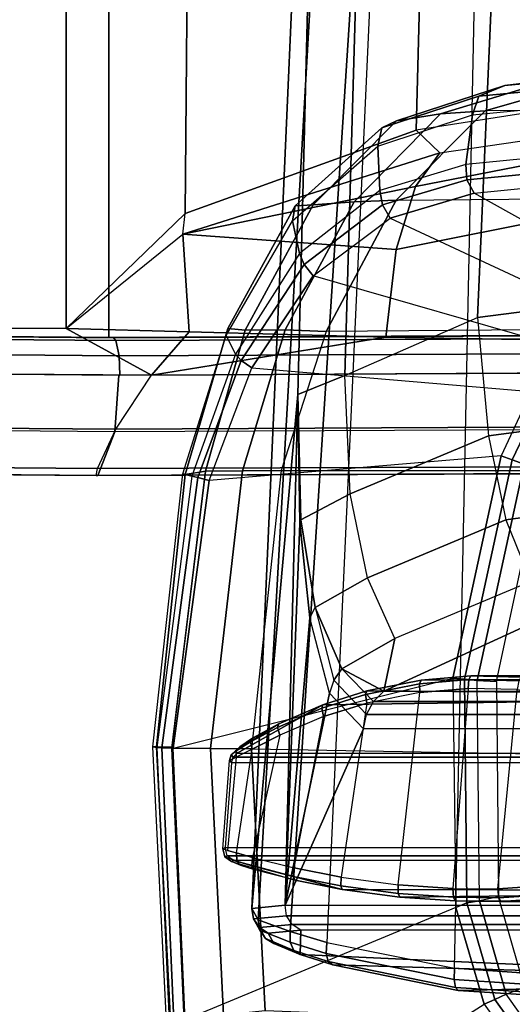
# Model space of a CAD drawing. Units: inches. Extents: x -2 to 174, y -6 to 109.
# Drawn here: x 120 to 121, y 51 to 54 of the extents above; entities that cross this region are included whole.
import ezdxf

# ---------------------------------------------------------------- set-up
doc = ezdxf.new("R2010")
doc.units = ezdxf.units.IN
doc.header["$MEASUREMENT"] = 0
for name, color, linetype in [('SEAT-ARM', 5, 'Continuous'), ('SEAT-ARMPAD', 5, 'Continuous'), ('SEAT-FABRIC', 5, 'Continuous'), ('SEAT-FRAME', 5, 'Continuous'), ('SEAT-FRAMEEDGE', 5, 'Continuous')]:
    doc.layers.add(name, color=color, linetype=linetype)

# ---------------------------------------------------------------- blocks, each defined once
blk = doc.blocks.new('1COSM_HIGHBACK_ARMS_0T')
at = {"layer": 'SEAT-ARM'}
for points in [[(-3.967, -12.0992, 16.8831), (-3.838, -5.8492, 15.8211), (-4.0911, -5.9692, 16.1154), (-4.3672, -12.018, 17.0262)], [(-3.5221, -5.9251, 15.6552), (-3.5912, -12.125, 16.7904), (-3.967, -12.0992, 16.8831), (-3.838, -5.8492, 15.8211)], [(-4.0911, -5.9692, 16.1154), (-4.4823, -11.9841, 17.1043), (-4.5826, -11.9466, 17.2513), (-4.258, -6.2092, 16.4397)], [(-4.3672, -12.018, 17.0262), (-4.3672, -12.018, 17.0262), (-4.4823, -11.9841, 17.1043), (-4.0911, -5.9692, 16.1154)], [(-4.258, -6.2092, 16.4397), (-4.5826, -11.9466, 17.2513), (-4.6026, -11.911, 17.613), (-4.3676, -6.5776, 16.8217)], [(-4.379, -7.1286, 17.2877), (-4.3676, -6.5776, 16.8217), (-4.6026, -11.911, 17.613), (-4.4583, -10.2986, 17.8735)], [(-4.379, -7.1286, 17.2877), (-4.4583, -10.2986, 17.8735), (-4.3106, -10.2391, 18.1307), (-4.2366, -7.6494, 17.6599)], [(-4.2366, -7.6494, 17.6599), (-4.3106, -10.2391, 18.1307), (-3.8942, -10.0564, 18.2477), (-3.8071, -8.0727, 17.8573)], [(-3.8071, -8.0727, 17.8573), (-3.8942, -10.0564, 18.2477), (-3.2409, -9.9735, 18.0887), (-3.2469, -7.9976, 17.5798)], [(-3.8942, -10.0564, 18.2477), (-3.8592, -10.4278, 18.3826), (-3.2054, -10.3425, 18.2452), (-3.2409, -9.9735, 18.0887)], [(-4.2941, -10.6102, 18.2599), (-4.3106, -10.2391, 18.1307), (-3.8942, -10.0564, 18.2477), (-3.8592, -10.4278, 18.3826)], [(-4.4583, -10.2986, 17.8735), (-4.4486, -10.6918, 18.0283), (-4.2941, -10.6102, 18.2599), (-4.3106, -10.2391, 18.1307)], [(-4.4583, -10.2986, 17.8735), (-4.4583, -10.2986, 17.8735), (-4.6026, -11.911, 17.613), (-4.4984, -11.9013, 18.1697)], [(-4.4522, -10.702, 18.0181), (-4.4522, -10.702, 18.0181), (-4.4583, -10.2986, 17.8735), (-4.4984, -11.9013, 18.1697)], [(-4.4583, -10.2986, 17.8735), (-4.4583, -10.2986, 17.8735), (-4.4522, -10.702, 18.0181), (-4.4486, -10.6918, 18.0283)], [(-3.1539, -10.6025, 18.4711), (-3.2054, -10.3425, 18.2452), (-3.8592, -10.4278, 18.3826), (-3.8049, -10.692, 18.5796)], [(-3.8592, -10.4278, 18.3826), (-3.8049, -10.692, 18.5796), (-4.24, -10.8734, 18.4556), (-4.2941, -10.6102, 18.2599)], [(-4.24, -10.8734, 18.4556), (-4.2941, -10.6102, 18.2599), (-4.4486, -10.6918, 18.0283), (-4.4043, -10.9665, 18.2727)], [(-3.0833, -10.7928, 18.7815), (-3.1539, -10.6025, 18.4711), (-3.8049, -10.692, 18.5796), (-3.7271, -10.8854, 18.8565)], [(-4.4984, -11.9013, 18.1697), (-4.4984, -11.9013, 18.1697), (-4.4204, -10.9989, 18.2434), (-4.4522, -10.702, 18.0181)], [(-4.4486, -10.6918, 18.0283), (-4.4522, -10.702, 18.0181), (-4.4204, -10.9989, 18.2434), (-4.4043, -10.9665, 18.2727)], [(-3.8049, -10.692, 18.5796), (-3.7271, -10.8854, 18.8565), (-4.1538, -11.0638, 18.7338), (-4.24, -10.8734, 18.4556)], [(-4.1538, -11.0638, 18.7338), (-4.24, -10.8734, 18.4556), (-4.4043, -10.9665, 18.2727), (-4.3205, -11.1589, 18.6086)], [(-4.1538, -11.0638, 18.7338), (-4.1886, -11.2297, 19.0605), (-3.6247, -10.9715, 19.2516), (-3.7271, -10.8854, 18.8565)], [(-4.3454, -11.1949, 18.5965), (-4.3587, -11.2352, 18.5801), (-4.4204, -10.9989, 18.2434), (-4.4043, -10.9665, 18.2727)], [(-4.3205, -11.1589, 18.6086), (-4.3205, -11.1589, 18.6086), (-4.4043, -10.9665, 18.2727), (-4.3454, -11.1949, 18.5965)], [(-2.6227, -10.9679, 23.5452), (-3.6247, -10.9715, 19.2516), (-4.1886, -11.2297, 19.0605), (-3.1271, -11.2297, 23.6616)], [(-4.3587, -11.2352, 18.5801), (-4.3587, -11.2352, 18.5801), (-4.4204, -10.9989, 18.2434), (-4.4984, -11.9013, 18.1697)], [(-4.1538, -11.0638, 18.7338), (-4.1538, -11.0638, 18.7338), (-4.3205, -11.1589, 18.6086), (-4.1886, -11.2297, 19.0605)], [(-4.2208, -11.2618, 19.0679), (-4.3205, -11.1589, 18.6086), (-4.3454, -11.1949, 18.5965), (-4.2426, -11.3021, 19.0729)], [(-4.1886, -11.2297, 19.0605), (-4.1886, -11.2297, 19.0605), (-4.3205, -11.1589, 18.6086), (-4.2208, -11.2618, 19.0679)], [(-1.9331, -11.1808, 23.9674), (-4.0712, -11.1947, 15.643), (-4.242, -11.2286, 15.6845), (-2.3613, -11.2427, 24.0662)], [(-3.9216, -11.1931, 15.5795), (-4.0761, -11.2061, 15.6156), (-4.0712, -11.1947, 15.643), (-3.9156, -11.1815, 15.6067)], [(-1.9331, -11.1808, 23.9674), (-1.9331, -11.1808, 23.9674), (-3.9156, -11.1815, 15.6067), (-4.0712, -11.1947, 15.643)], [(-3.7646, -11.1965, 15.5433), (-3.9216, -11.1931, 15.5795), (-3.9156, -11.1815, 15.6067), (-3.7576, -11.185, 15.5703)], [(-3.7576, -11.185, 15.5703), (-3.7576, -11.185, 15.5703), (-3.9156, -11.1815, 15.6067), (-1.9331, -11.1808, 23.9674)], [(-4.3454, -11.1949, 18.5965), (-4.3587, -11.2352, 18.5801), (-4.252, -11.3471, 19.0751), (-4.2426, -11.3021, 19.0729)], [(-4.0761, -11.2061, 15.6156), (-4.246, -11.2399, 15.6569), (-4.242, -11.2286, 15.6845), (-4.0712, -11.1947, 15.643)], [(-4.0751, -11.2337, 15.6035), (-4.2422, -11.2668, 15.6441), (-4.246, -11.2399, 15.6569), (-4.0761, -11.2061, 15.6156)], [(-3.9233, -11.2209, 15.568), (-4.0751, -11.2337, 15.6035), (-4.0761, -11.2061, 15.6156), (-3.9216, -11.1931, 15.5795)], [(-3.7692, -11.2242, 15.5325), (-3.9233, -11.2209, 15.568), (-3.9216, -11.1931, 15.5795), (-3.7646, -11.1965, 15.5433)], [(-2.3613, -11.2427, 24.0662), (-4.3799, -11.272, 15.7205), (-4.6489, -11.4239, 15.9375), (-2.7526, -11.4239, 24.1565)], [(-4.3587, -11.2352, 18.5801), (-4.3587, -11.2352, 18.5801), (-4.4984, -11.9013, 18.1697), (-4.252, -11.3471, 19.0751)], [(-4.246, -11.2399, 15.6569), (-4.3834, -11.283, 15.693), (-4.3799, -11.272, 15.7205), (-4.242, -11.2286, 15.6845)], [(-4.2422, -11.2668, 15.6441), (-4.3775, -11.309, 15.6796), (-4.3834, -11.283, 15.693), (-4.246, -11.2399, 15.6569)], [(-2.3613, -11.2427, 24.0662), (-2.3613, -11.2427, 24.0662), (-4.242, -11.2286, 15.6845), (-4.3799, -11.272, 15.7205)], [(-4.1436, -11.8369, 15.6194), (-4.0751, -11.2337, 15.6035), (-4.2422, -11.2668, 15.6441), (-4.3225, -11.813, 15.6635)], [(-3.1592, -11.2618, 23.669), (-4.2208, -11.2618, 19.0679), (-4.1886, -11.2297, 19.0605), (-3.1271, -11.2297, 23.6616)], [(-3.9233, -11.2209, 15.568), (-3.9714, -11.8485, 15.5791), (-4.1436, -11.8369, 15.6194), (-4.0751, -11.2337, 15.6035)], [(-3.8302, -11.8497, 15.5466), (-3.7692, -11.2242, 15.5325), (-3.9233, -11.2209, 15.568), (-3.9714, -11.8485, 15.5791)], [(-3.5842, -11.25, 15.4911), (-3.567, -11.832, 15.4868), (-3.8302, -11.8497, 15.5466), (-3.7692, -11.2242, 15.5325)], [(-4.3799, -11.272, 15.7205), (-4.5184, -11.3321, 15.7629), (-4.6546, -11.4163, 15.8588), (-4.6489, -11.4239, 15.9375)], [(-4.3834, -11.283, 15.693), (-4.5225, -11.343, 15.7363), (-4.5184, -11.3321, 15.7629), (-4.3799, -11.272, 15.7205)], [(-4.2422, -11.2668, 15.6441), (-4.3225, -11.813, 15.6635), (-4.4703, -11.7839, 15.7043), (-4.3775, -11.309, 15.6796)], [(-3.181, -11.3021, 23.674), (-4.2426, -11.3021, 19.0729), (-4.2208, -11.2618, 19.0679), (-3.1592, -11.2618, 23.669)], [(-4.4703, -11.7839, 15.7043), (-4.3775, -11.309, 15.6796), (-4.5154, -11.3673, 15.7221), (-4.6011, -11.7509, 15.7519)], [(-4.3775, -11.309, 15.6796), (-4.5154, -11.3673, 15.7221), (-4.5225, -11.343, 15.7363), (-4.3834, -11.283, 15.693)], [(-3.1905, -11.3471, 23.6762), (-4.252, -11.3471, 19.0751), (-4.2426, -11.3021, 19.0729), (-3.181, -11.3021, 23.674)], [(-4.5184, -11.3321, 15.7629), (-4.6006, -11.3774, 15.7983), (-4.641, -11.4042, 15.8296), (-4.6546, -11.4163, 15.8588)], [(-4.5225, -11.343, 15.7363), (-4.6072, -11.3886, 15.7746), (-4.6006, -11.3774, 15.7983), (-4.5184, -11.3321, 15.7629)], [(-4.5154, -11.3673, 15.7221), (-4.6011, -11.7509, 15.7519), (-4.6508, -11.7371, 15.7819), (-4.6019, -11.4109, 15.76)], [(-4.5154, -11.3673, 15.7221), (-4.6018, -11.4109, 15.76), (-4.6072, -11.3886, 15.7746), (-4.5225, -11.343, 15.7363)], [(-4.252, -11.3471, 19.0751), (-4.4984, -11.9013, 18.1697), (-3.2261, -11.9013, 23.6844), (-3.1905, -11.3471, 23.6762)], [(-4.6018, -11.4109, 15.76), (-4.6526, -11.436, 15.8014), (-4.6521, -11.4164, 15.8135), (-4.6072, -11.3886, 15.7746)], [(-4.6072, -11.3886, 15.7746), (-4.6521, -11.4164, 15.8135), (-4.641, -11.4042, 15.8296), (-4.6006, -11.3774, 15.7983)], [(-4.6508, -11.7371, 15.7819), (-4.6019, -11.4109, 15.76), (-4.6526, -11.436, 15.8014), (-4.6798, -11.7291, 15.8134)], [(-4.6526, -11.436, 15.8014), (-4.673, -11.4469, 15.8474), (-4.6679, -11.4291, 15.8529), (-4.6521, -11.4164, 15.8135)], [(-4.673, -11.4469, 15.8474), (-4.6666, -11.4541, 15.9415), (-4.6612, -11.4369, 15.9403), (-4.6679, -11.4291, 15.8529)], [(-4.6521, -11.4164, 15.8135), (-4.6679, -11.4291, 15.8529), (-4.6546, -11.4163, 15.8588), (-4.641, -11.4042, 15.8296)], [(-4.6679, -11.4291, 15.8529), (-4.6612, -11.4369, 15.9403), (-4.6489, -11.4239, 15.9375), (-4.6546, -11.4163, 15.8588)], [(-2.7649, -11.4369, 24.1594), (-4.6612, -11.4369, 15.9403), (-4.6489, -11.4239, 15.9375), (-2.7526, -11.4239, 24.1565)], [(-4.6526, -11.436, 15.8014), (-4.6798, -11.7291, 15.8134), (-4.6946, -11.7239, 15.8541), (-4.673, -11.4469, 15.8474)], [(-4.6946, -11.7239, 15.8541), (-4.673, -11.4469, 15.8474), (-4.6666, -11.4541, 15.9415), (-4.687, -11.7205, 15.9462)], [(-4.6666, -11.4541, 15.9415), (-4.687, -11.7205, 15.9462), (-2.7907, -11.7205, 24.1653), (-2.7703, -11.4541, 24.1606)], [(-2.7703, -11.4541, 24.1606), (-4.6666, -11.4541, 15.9415), (-4.6612, -11.4369, 15.9403), (-2.7649, -11.4369, 24.1594)], [(-4.687, -11.7205, 15.9462), (-4.6946, -11.7239, 15.8541), (-4.6881, -11.7492, 15.858), (-4.6805, -11.7457, 15.9448)], [(-4.6946, -11.7239, 15.8541), (-4.6508, -11.7371, 15.7819), (-4.6503, -11.7632, 15.7935), (-4.6881, -11.7492, 15.858)], [(-4.687, -11.7205, 15.9462), (-2.7907, -11.7205, 24.1653), (-2.7842, -11.7457, 24.1638), (-4.6805, -11.7457, 15.9448)], [(-4.6508, -11.7371, 15.7819), (-4.6011, -11.7509, 15.752), (-4.6029, -11.7775, 15.7645), (-4.6503, -11.7632, 15.7935)], [(-4.6805, -11.7457, 15.9448), (-4.6881, -11.7492, 15.858), (-4.667, -11.7644, 15.8629), (-4.6601, -11.7612, 15.94)], [(-4.6881, -11.7492, 15.858), (-4.6503, -11.7632, 15.7935), (-4.6373, -11.7762, 15.8154), (-4.667, -11.7644, 15.8629)], [(-4.6805, -11.7457, 15.9448), (-2.7842, -11.7457, 24.1638), (-2.7638, -11.7612, 24.1591), (-4.6601, -11.7612, 15.94)], [(-4.3189, -11.852, 15.7031), (-4.6601, -11.7612, 15.94), (-4.667, -11.7644, 15.8629), (-4.4672, -11.8225, 15.7439)], [(-4.4672, -11.8225, 15.7439), (-4.5943, -11.7896, 15.7899), (-4.6373, -11.7762, 15.8154), (-4.667, -11.7644, 15.8629)], [(-4.6601, -11.7612, 15.94), (-4.3189, -11.852, 15.7031), (-2.3601, -11.8565, 24.066), (-2.7638, -11.7612, 24.1591)], [(-4.6503, -11.7632, 15.7935), (-4.6029, -11.7775, 15.7645), (-4.5943, -11.7896, 15.7899), (-4.6373, -11.7762, 15.8154)], [(-4.6011, -11.7509, 15.752), (-4.4703, -11.7839, 15.7043), (-4.4728, -11.811, 15.7168), (-4.6029, -11.7775, 15.7645)], [(-4.6029, -11.7775, 15.7645), (-4.4728, -11.811, 15.7168), (-4.4672, -11.8225, 15.7439), (-4.5943, -11.7896, 15.7899)], [(-4.4703, -11.7839, 15.7043), (-4.3225, -11.813, 15.6635), (-4.324, -11.8405, 15.6757), (-4.4728, -11.811, 15.7168)], [(-4.4728, -11.811, 15.7168), (-4.324, -11.8405, 15.6757), (-4.3189, -11.852, 15.7031), (-4.4672, -11.8225, 15.7439)], [(-4.3225, -11.813, 15.6635), (-4.1436, -11.8369, 15.6194), (-4.1435, -11.8647, 15.6313), (-4.324, -11.8405, 15.6757)], [(-3.8302, -11.8497, 15.5466), (-3.567, -11.832, 15.4868), (-3.5615, -11.8597, 15.4974), (-3.8271, -11.8775, 15.5577)], [(-4.324, -11.8405, 15.6757), (-4.1435, -11.8647, 15.6313), (-4.1382, -11.8761, 15.6586), (-4.3189, -11.852, 15.7031)], [(-2.3601, -11.8565, 24.066), (-2.3601, -11.8565, 24.066), (-4.3189, -11.852, 15.7031), (-4.1382, -11.8761, 15.6586)], [(-4.1436, -11.8369, 15.6194), (-3.9714, -11.8485, 15.5791), (-3.9698, -11.8763, 15.5906), (-4.1435, -11.8647, 15.6313)], [(-4.1435, -11.8647, 15.6313), (-3.9698, -11.8763, 15.5906), (-3.9639, -11.8878, 15.6178), (-4.1382, -11.8761, 15.6586)], [(-4.1382, -11.8761, 15.6586), (-3.9639, -11.8878, 15.6178), (-1.9412, -11.8895, 23.9693), (-2.3601, -11.8565, 24.066)], [(-3.9714, -11.8485, 15.5791), (-3.8302, -11.8497, 15.5466), (-3.8271, -11.8775, 15.5577), (-3.9698, -11.8763, 15.5906)], [(-3.8271, -11.8775, 15.5577), (-3.5615, -11.8597, 15.4974), (-3.5542, -11.8712, 15.5243), (-3.8207, -11.889, 15.5848)], [(-1.5223, -11.8576, 23.8727), (-1.9412, -11.8895, 23.9693), (-3.8207, -11.889, 15.5848), (-3.5542, -11.8712, 15.5243)], [(-3.9698, -11.8763, 15.5906), (-3.8271, -11.8775, 15.5577), (-3.8207, -11.889, 15.5848), (-3.9639, -11.8878, 15.6178)], [(-1.9412, -11.8895, 23.9693), (-1.9412, -11.8895, 23.9693), (-3.9639, -11.8878, 15.6178), (-3.8207, -11.889, 15.5848)], [(-4.4984, -11.9013, 18.1697), (-4.6026, -11.911, 17.613), (-4.5973, -11.9436, 17.6139), (-4.4938, -11.934, 18.1686)], [(-4.6026, -11.911, 17.613), (-4.5826, -11.9466, 17.2513), (-4.578, -11.9793, 17.2595), (-4.5973, -11.9436, 17.6139)], [(-3.2214, -11.934, 23.6834), (-4.4938, -11.934, 18.1686), (-4.4984, -11.9013, 18.1697), (-3.2261, -11.9013, 23.6844)], [(-4.4938, -11.934, 18.1686), (-4.5973, -11.9436, 17.6139), (-4.5792, -11.9712, 17.6131), (-4.4764, -11.9618, 18.1646)], [(-4.5973, -11.9436, 17.6139), (-4.578, -11.9793, 17.2595), (-4.5606, -12.0059, 17.2711), (-4.5792, -11.9712, 17.6131)], [(-4.5826, -11.9466, 17.2513), (-4.4823, -11.9841, 17.1043), (-4.4824, -12.0176, 17.1176), (-4.578, -11.9793, 17.2595)], [(-3.2041, -11.9618, 23.6794), (-4.4764, -11.9618, 18.1646), (-4.4938, -11.934, 18.1686), (-3.2214, -11.934, 23.6834)], [(-4.4764, -11.9618, 18.1646), (-4.5792, -11.9712, 17.6131), (-4.5515, -11.989, 17.6108), (-4.4495, -11.9799, 18.1584)], [(-4.5792, -11.9712, 17.6131), (-4.5606, -12.0059, 17.2711), (-4.5335, -12.0217, 17.284), (-4.5515, -11.989, 17.6108)], [(-4.578, -11.9793, 17.2595), (-4.4824, -12.0176, 17.1176), (-4.4714, -12.0433, 17.1402), (-4.5606, -12.0059, 17.2711)], [(-4.5515, -11.989, 17.6108), (-4.5335, -12.0217, 17.284), (-4.4516, -12.0559, 17.1675), (-4.4495, -11.9799, 18.1584)], [(-4.4823, -11.9841, 17.1043), (-4.3672, -12.018, 17.0262), (-4.3695, -12.0524, 17.0404), (-4.4824, -12.0176, 17.1176)], [(-3.1772, -11.9799, 23.6731), (-4.4495, -11.9799, 18.1584), (-4.4764, -11.9618, 18.1646), (-3.2041, -11.9618, 23.6794)], [(-3.1772, -11.9799, 23.6731), (-4.4495, -11.9799, 18.1584), (-4.4516, -12.0559, 17.1675), (-2.6309, -12.1389, 23.5471)], [(-4.5606, -12.0059, 17.2711), (-4.4714, -12.0433, 17.1402), (-4.4516, -12.0559, 17.1675), (-4.5335, -12.0217, 17.284)], [(-4.4824, -12.0176, 17.1176), (-4.3695, -12.0524, 17.0404), (-4.3629, -12.0778, 17.0668), (-4.4714, -12.0433, 17.1402)], [(-4.3672, -12.018, 17.0262), (-3.967, -12.0992, 16.8831), (-3.9677, -12.1343, 16.8969), (-4.3695, -12.0524, 17.0404)], [(-4.4714, -12.0433, 17.1402), (-4.3629, -12.0778, 17.0668), (-4.3487, -12.0886, 17.0995), (-4.4516, -12.0559, 17.1675)], [(-4.4516, -12.0559, 17.1675), (-4.4516, -12.0559, 17.1675), (-4.3487, -12.0886, 17.0995), (-2.6309, -12.1389, 23.5471)], [(-4.3695, -12.0524, 17.0404), (-3.9677, -12.1343, 16.8969), (-3.9633, -12.1594, 16.9248), (-4.3629, -12.0778, 17.0668)], [(-4.3629, -12.0778, 17.0668), (-3.9633, -12.1594, 16.9248), (-3.9548, -12.1685, 16.9605), (-4.3487, -12.0886, 17.0995)], [(-2.6309, -12.1389, 23.5471), (-2.6309, -12.1389, 23.5471), (-4.3487, -12.0886, 17.0995), (-3.9548, -12.1685, 16.9605)], [(-3.967, -12.0992, 16.8831), (-3.5912, -12.125, 16.7904), (-3.5881, -12.1595, 16.8038), (-3.9677, -12.1343, 16.8969)], [(-3.9677, -12.1343, 16.8969), (-3.5881, -12.1595, 16.8038), (-3.5817, -12.1838, 16.8312), (-3.9633, -12.1594, 16.9248)], [(-2.6309, -12.1389, 23.5471), (-3.9548, -12.1685, 16.9605), (-3.5735, -12.1926, 16.8663), (-2.0655, -12.1926, 23.4167)], [(-3.9633, -12.1594, 16.9248), (-3.5817, -12.1838, 16.8312), (-3.5735, -12.1926, 16.8663), (-3.9548, -12.1685, 16.9605)]]:
    blk.add_3dface(points, dxfattribs=at)
at = {"layer": 'SEAT-ARMPAD'}
for points in [[(-3.8903, -9.3623, 25.9214), (-3.4122, -9.317, 25.3996), (-3.3717, -9.2869, 25.441), (-3.8079, -9.3284, 25.9151)], [(-3.8079, -9.3284, 25.9151), (-3.3717, -9.2869, 25.441), (-3.253, -9.2717, 25.4929), (-3.6582, -9.3105, 25.9281)], [(-4.1944, -9.4617, 26.2786), (-3.8903, -9.3623, 25.9214), (-3.8079, -9.3284, 25.9151), (-4.1491, -9.4396, 26.331)], [(-4.1491, -9.4396, 26.331), (-3.8079, -9.3284, 25.9151), (-3.6582, -9.3105, 25.9281), (-4.0109, -9.4178, 26.3491)], [(-4.0109, -9.4178, 26.3491), (-3.6582, -9.3105, 25.9281), (-3.5075, -9.3051, 25.9414), (-3.8702, -9.4079, 26.3568)], [(-3.9102, -9.4206, 25.8966), (-3.4319, -9.3744, 25.3757), (-3.4122, -9.317, 25.3996), (-3.8903, -9.3623, 25.9214)], [(-3.5075, -9.3051, 25.9414), (1.5444, -9.3099, 26.1169), (2.14, -9.3907, 26.391), (-3.8702, -9.4079, 26.3568)], [(-4.2076, -9.5191, 26.236), (-3.9102, -9.4206, 25.8966), (-3.8903, -9.3623, 25.9214), (-4.1944, -9.4617, 26.2786)], [(2.14, -9.3907, 26.391), (-3.8702, -9.4079, 26.3568), (-4.1496, -9.6889, 26.6964), (2.693, -9.628, 26.6786)], [(-3.4319, -9.3744, 25.3757), (-3.4519, -9.5298, 25.3428), (-3.9312, -9.5766, 25.8646), (-3.9102, -9.4206, 25.8966)], [(-4.4104, -9.703, 26.6584), (-4.1491, -9.4396, 26.331), (-4.0109, -9.4178, 26.3491), (-4.2811, -9.6938, 26.6836)], [(-4.2811, -9.6938, 26.6836), (-4.0109, -9.4178, 26.3491), (-3.8702, -9.4079, 26.3568), (-4.1496, -9.6889, 26.6964)], [(-3.9102, -9.4206, 25.8966), (-3.9312, -9.5766, 25.8646), (-4.2014, -9.6579, 26.1648), (-4.2076, -9.5191, 26.236)], [(-4.4673, -9.7065, 26.5974), (-4.1944, -9.4617, 26.2786), (-4.1491, -9.4396, 26.331), (-4.4104, -9.703, 26.6584)], [(-4.4756, -9.7533, 26.5289), (-4.2076, -9.5191, 26.236), (-4.1944, -9.4617, 26.2786), (-4.4673, -9.7065, 26.5974)], [(-4.2076, -9.5191, 26.236), (-4.2014, -9.6579, 26.1648), (-4.4533, -9.8558, 26.4222), (-4.4756, -9.7533, 26.5289)], [(-3.9274, -9.6252, 25.8622), (-3.4477, -9.5789, 25.3423), (-3.4519, -9.5298, 25.3428), (-3.9312, -9.5766, 25.8646)], [(-4.1922, -9.703, 26.1498), (-3.9274, -9.6252, 25.8622), (-3.9312, -9.5766, 25.8646), (-4.2014, -9.6579, 26.1648)], [(-3.9052, -9.6668, 25.8754), (-3.4246, -9.6185, 25.3607), (-3.4477, -9.5789, 25.3423), (-3.9274, -9.6252, 25.8622)], [(-4.1496, -9.6889, 26.6964), (2.693, -9.628, 26.6786), (3.1564, -10.0398, 26.9073), (-4.3693, -10.1005, 26.9165)], [(-4.1683, -9.745, 26.1492), (-3.9052, -9.6668, 25.8754), (-3.9274, -9.6252, 25.8622), (-4.1922, -9.703, 26.1498)], [(-3.4246, -9.6185, 25.3607), (-3.1529, -9.8839, 25.5916), (-3.3775, -9.9603, 25.8125), (-3.9052, -9.6668, 25.8754)], [(-4.4382, -9.8907, 26.3925), (-4.1922, -9.703, 26.1498), (-4.2014, -9.6579, 26.1648), (-4.4533, -9.8558, 26.4222)], [(-3.3775, -9.9603, 25.8125), (-3.9052, -9.6668, 25.8754), (-4.1683, -9.745, 26.1492), (-3.5155, -10.0489, 25.9335)], [(-4.6235, -10.0962, 26.8627), (-4.4104, -9.703, 26.6584), (-4.2811, -9.6938, 26.6836), (-4.4987, -10.0959, 26.9)], [(-4.4987, -10.0959, 26.9), (-4.2811, -9.6938, 26.6836), (-4.1496, -9.6889, 26.6964), (-4.3693, -10.1005, 26.9165)], [(-4.684, -10.1128, 26.728), (-4.4756, -9.7533, 26.5289), (-4.4673, -9.7065, 26.5974), (-4.6789, -10.0912, 26.805)], [(-4.6789, -10.0912, 26.805), (-4.4673, -9.7065, 26.5974), (-4.4104, -9.703, 26.6584), (-4.6235, -10.0962, 26.8627)], [(-4.4099, -9.9263, 26.3766), (-4.1683, -9.745, 26.1492), (-4.1922, -9.703, 26.1498), (-4.4382, -9.8907, 26.3925)], [(-4.4756, -9.7533, 26.5289), (-4.4533, -9.8558, 26.4222), (-4.6544, -10.172, 26.5903), (-4.684, -10.1128, 26.728)], [(-4.1683, -9.745, 26.1492), (-3.5155, -10.0489, 25.9335), (-3.6245, -10.1523, 26.0178), (-4.4099, -9.9263, 26.3766)], [(-4.636, -10.1918, 26.5503), (-4.4382, -9.8907, 26.3925), (-4.4533, -9.8558, 26.4222), (-4.6544, -10.172, 26.5903)], [(-4.603, -10.2149, 26.5236), (-4.4099, -9.9263, 26.3766), (-4.4382, -9.8907, 26.3925), (-4.636, -10.1918, 26.5503)], [(-3.6245, -10.1523, 26.0178), (-4.4099, -9.9263, 26.3766), (-4.603, -10.2149, 26.5236), (-3.726, -10.2891, 26.0816)], [(-4.3693, -10.1005, 26.9165), (-4.5114, -10.5372, 26.9719), (3.4503, -10.5442, 26.9742), (3.1564, -10.0398, 26.9073)], [(-4.8201, -10.5473, 26.8001), (-4.684, -10.1128, 26.728), (-4.6789, -10.0912, 26.805), (-4.8126, -10.5493, 26.879)], [(-4.8126, -10.5493, 26.879), (-4.6789, -10.0912, 26.805), (-4.6235, -10.0962, 26.8627), (-4.7486, -10.5389, 26.9312)], [(-4.7486, -10.5389, 26.9312), (-4.6235, -10.0962, 26.8627), (-4.4987, -10.0959, 26.9), (-4.6319, -10.5375, 26.9618)], [(-4.6319, -10.5375, 26.9618), (-4.4987, -10.0959, 26.9), (-4.3693, -10.1005, 26.9165), (-4.5114, -10.5372, 26.9719)], [(-4.684, -10.1128, 26.728), (-4.6544, -10.172, 26.5903), (-4.7913, -10.555, 26.6506), (-4.8201, -10.5473, 26.8001)], [(-4.7721, -10.5592, 26.6063), (-4.636, -10.1918, 26.5503), (-4.6544, -10.172, 26.5903), (-4.7913, -10.555, 26.6506)], [(-4.7367, -10.5684, 26.5747), (-4.603, -10.2149, 26.5236), (-4.636, -10.1918, 26.5503), (-4.7721, -10.5592, 26.6063)], [(-4.603, -10.2149, 26.5236), (-3.726, -10.2891, 26.0816), (-3.8198, -10.4909, 26.1118), (-4.7367, -10.5684, 26.5747)], [(-3.785, -10.5033, 26.0972), (-3.6914, -10.3068, 26.0721), (-3.726, -10.2891, 26.0816), (-3.8198, -10.4909, 26.1118)], [(-3.7479, -10.5165, 26.0922), (-3.6548, -10.3223, 26.0758), (-3.6914, -10.3068, 26.0721), (-3.785, -10.5033, 26.0972)], [(-3.8198, -10.4909, 26.1118), (-4.7367, -10.5684, 26.5747), (-4.85, -11.4078, 26.5739), (-3.9715, -11.189, 26.1113)], [(-3.9347, -11.1922, 26.097), (-3.785, -10.5033, 26.0972), (-3.8198, -10.4909, 26.1118), (-3.9715, -11.189, 26.1113)], [(-3.8954, -11.1956, 26.0922), (-3.7479, -10.5165, 26.0922), (-3.785, -10.5033, 26.0972), (-3.9347, -11.1922, 26.097)], [(-3.6891, -10.5201, 26.0922), (-3.7479, -10.5165, 26.0922), (-3.8954, -11.1956, 26.0922), (-3.8343, -11.1994, 26.0922)], [(-4.8201, -10.5473, 26.8001), (-4.7913, -10.555, 26.6506), (-4.9017, -11.4065, 26.653), (-4.9144, -11.4044, 26.8114)], [(-4.9144, -11.4044, 26.8114), (-4.8201, -10.5473, 26.8001), (-4.8126, -10.5493, 26.879), (-4.9024, -11.4046, 26.8773)], [(-4.9024, -11.4046, 26.8773), (-4.8126, -10.5493, 26.879), (-4.7486, -10.5389, 26.9312), (-4.8543, -11.4055, 26.9239)], [(-4.8859, -11.4068, 26.6068), (-4.7721, -10.5592, 26.6063), (-4.7913, -10.555, 26.6506), (-4.9017, -11.4065, 26.653)], [(-4.85, -11.4078, 26.5739), (-4.7367, -10.5684, 26.5747), (-4.7721, -10.5592, 26.6063), (-4.8859, -11.4068, 26.6068)], [(-4.8544, -11.4084, 26.9239), (-4.7486, -10.5389, 26.9312), (-4.6319, -10.5375, 26.9618), (-4.7329, -11.4092, 26.9664)], [(-4.7329, -11.4092, 26.9664), (-4.6319, -10.5375, 26.9618), (-4.5114, -10.5372, 26.9719), (-4.6045, -11.4104, 26.9808)], [(-4.6045, -11.4104, 26.9808), (3.6327, -11.5559, 26.9812), (3.4503, -10.5442, 26.9742), (-4.5114, -10.5372, 26.9719)], [(-4.85, -11.4078, 26.5739), (-3.9715, -11.189, 26.1113), (-3.9625, -11.9084, 26.1108), (-4.8122, -12.2604, 26.574)], [(-3.9273, -11.8937, 26.0969), (-3.9347, -11.1922, 26.097), (-3.9715, -11.189, 26.1113), (-3.9625, -11.9084, 26.1108)], [(-3.8884, -11.8876, 26.0922), (-3.8954, -11.1956, 26.0922), (-3.9347, -11.1922, 26.097), (-3.9273, -11.8937, 26.0969)], [(-3.8954, -11.1956, 26.0922), (-3.8343, -11.1994, 26.0922), (-3.8283, -11.8752, 26.0922), (-3.8884, -11.8876, 26.0922)], [(-4.9144, -11.4044, 26.8114), (-4.9017, -11.4065, 26.653), (-4.8629, -12.2654, 26.6536), (-4.871, -12.2665, 26.8149)], [(-4.871, -12.2665, 26.8149), (-4.9144, -11.4044, 26.8114), (-4.9024, -11.4046, 26.8773), (-4.8589, -12.2651, 26.8764)], [(-4.8589, -12.2651, 26.8764), (-4.9024, -11.4046, 26.8773), (-4.8543, -11.4055, 26.9239), (-4.8154, -12.2604, 26.9214)], [(-4.8481, -12.264, 26.607), (-4.8859, -11.4068, 26.6068), (-4.9017, -11.4065, 26.653), (-4.8629, -12.2654, 26.6536)], [(-4.8122, -12.2604, 26.574), (-4.85, -11.4078, 26.5739), (-4.8859, -11.4068, 26.6068), (-4.8481, -12.264, 26.607)], [(-4.8154, -12.2604, 26.9214), (-4.8544, -11.4084, 26.9239), (-4.7329, -11.4092, 26.9664), (-4.6925, -12.2467, 26.9703)], [(-4.6925, -12.2467, 26.9703), (-4.7329, -11.4092, 26.9664), (-4.6045, -11.4104, 26.9808), (-4.561, -12.2323, 26.9871)], [(3.6199, -12.5525, 26.9866), (-4.561, -12.2323, 26.9871), (-4.6045, -11.4104, 26.9808), (3.6327, -11.5559, 26.9812)], [(-3.8396, -12.1968, 26.0967), (-3.9273, -11.8937, 26.0969), (-3.9625, -11.9084, 26.1108), (-3.8736, -12.2121, 26.11)], [(-3.8038, -12.1804, 26.0922), (-3.8884, -11.8876, 26.0922), (-3.9273, -11.8937, 26.0969), (-3.8396, -12.1968, 26.0967)], [(-3.8283, -11.8752, 26.0922), (-3.8884, -11.8876, 26.0922), (-3.8038, -12.1804, 26.0922), (-3.7465, -12.1581, 26.0922)], [(-3.9625, -11.9084, 26.1108), (-4.8122, -12.2604, 26.574), (-4.6823, -12.7267, 26.5752), (-3.8736, -12.2121, 26.11)], [(-3.8038, -12.1804, 26.0922), (-3.7465, -12.1581, 26.0922), (-3.5892, -12.3739, 26.0922), (-3.6383, -12.4121, 26.0922)], [(-3.665, -12.441, 26.0966), (-3.8396, -12.1968, 26.0967), (-3.8736, -12.2121, 26.11), (-3.6903, -12.4685, 26.1097)], [(-3.6383, -12.4121, 26.0922), (-3.8038, -12.1804, 26.0922), (-3.8396, -12.1968, 26.0967), (-3.665, -12.441, 26.0966)]]:
    blk.add_3dface(points, dxfattribs=at)
at = {"layer": 'SEAT-FABRIC'}
for points in [[(-6.3539, -10.1081, 20.7394), (-6.3539, 10.1081, 20.7394), (-5.0523, 10.1195, 20.4336), (-5.0523, -10.1195, 20.4336)], [(-5.0523, -10.1195, 20.4336), (-5.0523, 10.1195, 20.4336), (-3.7218, 10.1136, 20.7126), (-3.7218, -10.1136, 20.7126)]]:
    blk.add_3dface(points, dxfattribs=at)
at = {"layer": 'SEAT-FRAME'}
for points in [[(-3.4864, -8.5521, 19.09), (-3.4768, -9.3741, 19.0847), (-4.0868, -9.469, 19.4952), (-4.0639, -8.5881, 19.4789)], [(-4.8025, -8.6287, 19.9155), (-4.0639, -8.5881, 19.4789), (-4.0868, -9.469, 19.4952), (-4.8125, -9.7304, 19.9195)], [(-5.186, -8.655, 19.9924), (-4.8025, -8.6287, 19.9155), (-4.8125, -9.7304, 19.9195), (-5.1858, -10.0914, 19.9924)], [(-6.4345, -8.6529, 20.2943), (-5.186, -8.655, 19.9924), (-5.1859, -10.0914, 19.9924), (-6.4821, -10.0864, 20.3191)], [(-4.0868, -9.469, 19.4952), (-4.0121, -9.5403, 19.5243), (-3.3595, -9.4451, 19.1076), (-3.4768, -9.3741, 19.0847)], [(-4.0121, -9.5403, 19.5243), (-3.3595, -9.4451, 19.1076), (-3.4921, -9.5294, 19.5677), (-4.0893, -9.6454, 19.7974)], [(-4.8201, -9.7947, 19.9408), (-4.8125, -9.7304, 19.9195), (-4.0868, -9.469, 19.4952), (-4.0121, -9.5403, 19.5243)], [(-4.8201, -9.7947, 19.9408), (-4.8201, -9.7947, 19.9408), (-4.0121, -9.5403, 19.5243), (-4.0893, -9.6454, 19.7974)], [(-4.0893, -9.6454, 19.7974), (-3.4921, -9.5294, 19.5677), (-3.6147, -9.7369, 19.9875), (-4.1502, -9.8433, 20.0162)], [(-4.0893, -9.6454, 19.7974), (-4.0893, -9.6454, 19.7974), (-4.1502, -9.8433, 20.0162), (-4.8201, -9.7947, 19.9408)], [(-5.1858, -10.0914, 19.9924), (-5.1858, -10.0914, 19.9924), (-4.8201, -9.7947, 19.9408), (-4.8125, -9.7304, 19.9195)], [(-4.1502, -9.8433, 20.0162), (-3.6147, -9.7369, 19.9875), (-3.6975, -10.1267, 20.2538), (-4.182, -10.1187, 20.135)], [(-5.1858, -10.0914, 19.9924), (-5.1858, -10.0914, 19.9924), (-4.8201, -9.7947, 19.9408), (-4.7996, -10.1018, 20.0245)], [(-4.7996, -10.1018, 20.0245), (-4.8201, -9.7947, 19.9408), (-4.1502, -9.8433, 20.0162), (-4.182, -10.1187, 20.135)], [(-6.448, -10.2276, 20.3825), (-6.4821, -10.0864, 20.3191), (-5.1858, -10.0914, 19.9924), (-4.9177, -10.2375, 20.0904)], [(-4.7996, -10.1018, 20.0245), (-4.7996, -10.1018, 20.0245), (-4.9177, -10.2375, 20.0904), (-5.1858, -10.0914, 19.9924)], [(-4.7996, -10.1018, 20.0245), (-4.7996, -10.1018, 20.0245), (-4.182, -10.1187, 20.135), (-4.9177, -10.2375, 20.0904)], [(-4.9177, -10.2375, 20.0904), (-4.182, -10.1187, 20.135), (-3.6975, -10.1267, 20.2538), (-3.3861, -10.2292, 20.4341)]]:
    blk.add_3dface(points, dxfattribs=at)
at = {"layer": 'SEAT-FRAMEEDGE'}
for points in [[(-6.3539, -10.1081, 20.7394), (-6.3301, -10.1093, 20.7595), (-5.0376, -10.1206, 20.4646), (-5.0523, -10.1195, 20.4336)], [(-6.3301, -10.1093, 20.7595), (-6.3179, -10.1181, 20.7698), (-5.03, -10.1294, 20.4805), (-5.0376, -10.1206, 20.4646)], [(-6.3179, -10.1181, 20.7698), (-6.3024, -10.1658, 20.7838), (-5.0202, -10.177, 20.5015), (-5.03, -10.1294, 20.4805)], [(-5.0523, -10.1195, 20.4336), (-5.0376, -10.1206, 20.4646), (-3.7185, -10.1146, 20.744), (-3.7218, -10.1136, 20.7126)], [(-5.0376, -10.1206, 20.4646), (-5.03, -10.1294, 20.4805), (-3.7167, -10.1233, 20.7601), (-3.7185, -10.1146, 20.744)], [(-5.03, -10.1294, 20.4805), (-5.0202, -10.177, 20.5015), (-3.7141, -10.1708, 20.7815), (-3.7167, -10.1233, 20.7601)], [(-6.3024, -10.1658, 20.7838), (-6.2982, -10.2265, 20.7884), (-5.0174, -10.2378, 20.5078), (-5.0202, -10.177, 20.5015)], [(-5.0202, -10.177, 20.5015), (-5.0174, -10.2378, 20.5078), (-3.713, -10.2315, 20.788), (-3.7141, -10.1708, 20.7815)], [(-6.448, -10.2276, 20.3825), (-6.5302, -10.3958, 20.4315), (-5.0305, -10.4067, 20.0796), (-4.9177, -10.2375, 20.0904)], [(-5.021, -10.2377, 20.5075), (-5.0331, -10.4153, 20.4765), (-6.3244, -10.404, 20.7698), (-6.3029, -10.2265, 20.7913)], [(-3.7148, -10.2315, 20.7876), (-3.7155, -10.4092, 20.7567), (-5.0331, -10.4153, 20.4765), (-5.021, -10.2377, 20.5075)], [(-5.0305, -10.4067, 20.0796), (-4.9177, -10.2375, 20.0904), (-3.3861, -10.2292, 20.4341), (-3.5709, -10.4002, 20.3852)], [(-5.0873, -10.5306, 20.1042), (-5.0305, -10.4067, 20.0796), (-6.5302, -10.3958, 20.4315), (-6.5237, -10.5196, 20.461)], [(-5.0862, -10.5526, 20.3678), (-5.0331, -10.4153, 20.4765), (-6.3244, -10.404, 20.7698), (-6.4101, -10.541, 20.7006)], [(-3.5709, -10.4002, 20.3852), (-3.6546, -10.5249, 20.3927), (-5.0873, -10.5306, 20.1042), (-5.0305, -10.4067, 20.0796)], [(-3.7269, -10.547, 20.6458), (-3.7155, -10.4092, 20.7567), (-5.0331, -10.4153, 20.4765), (-5.0862, -10.5526, 20.3678)], [(-6.5237, -10.5196, 20.461), (-6.5198, -10.5412, 20.4998), (-5.0921, -10.5524, 20.1388), (-5.0873, -10.5306, 20.1042)], [(-5.0921, -10.5524, 20.1388), (-5.0873, -10.5306, 20.1042), (-3.6546, -10.5249, 20.3927), (-3.6707, -10.5468, 20.4246)], [(-6.4101, -10.541, 20.7006), (-6.5198, -10.5412, 20.4998), (-5.0921, -10.5524, 20.1388), (-5.0862, -10.5526, 20.3678)], [(-5.0921, -10.5524, 20.1388), (-5.0862, -10.5526, 20.3678), (-3.7269, -10.547, 20.6458), (-3.6707, -10.5468, 20.4246)]]:
    blk.add_3dface(points, dxfattribs=at)

msp = doc.modelspace()

# ---------------------------------------------------------------- block references
msp.add_blockref('1COSM_HIGHBACK_ARMS_0T', (124.8545, 62.9461))

doc.saveas('drawing.dxf')
